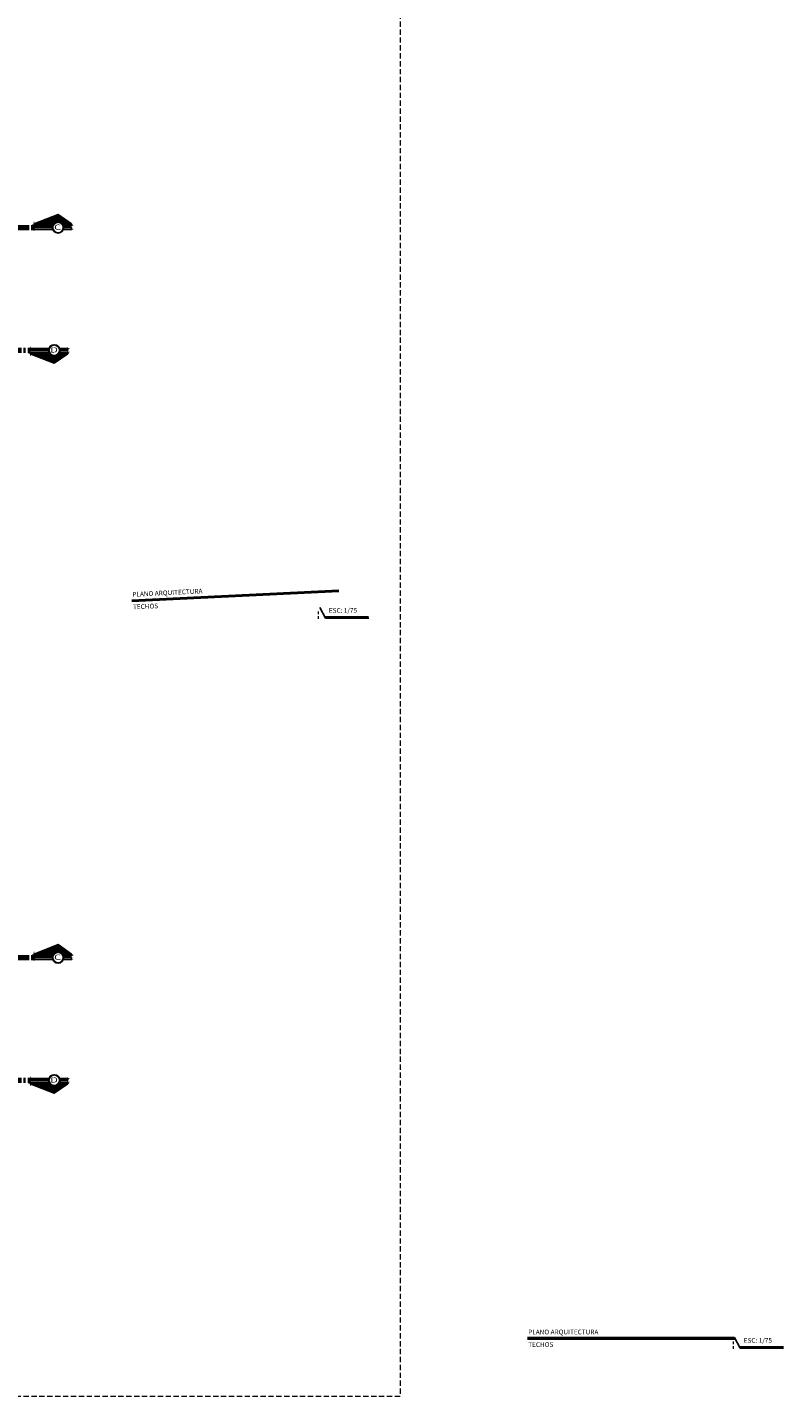
# Model space of a CAD drawing. Units: millimetres. Extents: x 3502 to 3912, y 1527 to 1848.
# Drawn here: x 3587 to 3622, y 1527 to 1592 of the extents above; entities that cross this region are included whole.
import ezdxf

# ---------------------------------------------------------------- set-up
doc = ezdxf.new("R2010")
doc.units = ezdxf.units.MM
doc.linetypes.add('ACAD_ISO04W100', pattern=[30, 24, -3, 0, -3])
doc.linetypes.add('DASHED2', pattern=[0.375, 0.25, -0.125])
doc.layers.add('linea de corte', color=214, linetype='Continuous', lineweight=80)
doc.layers.add('vigas', color=34, linetype='DASHED2', lineweight=5)
doc.layers.add('Texto Geissy', color=32, linetype='Continuous')
doc.styles.add('ARafo', font='arial.ttf', dxfattribs={"width": 1.5})
doc.styles.get("Standard").update_dxf_attribs({"font": 'arial.ttf'})

# ---------------------------------------------------------------- blocks, each defined once
blk = doc.blocks.new('SECCION')
at = {"lineweight": 5}
h = blk.add_hatch(dxfattribs=at)
h.set_pattern_fill('ANSI31', color=256, scale=0.005, angle=45)
h.paths.add_polyline_path([(-1.138, 0.169), (-1.138, 0.087), (-0.247, 0.087, -0.707107), (0.247, 0.087), (0.638, 0.087), (0.638, 0.169), (0, 0.618)])
at = {"const_width": 0.025}
for points in [[(-1.236, 0.138), (0, 0.618), (0.699, 0.135)], [(-1.23, 0.087), (-0.234, 0.087)], [(-1.138, 0.277), (-1.138, -0.169)], [(0.234, 0.087), (0.73, 0.087)], [(0.638, 0.212), (0.638, -0.144)], [(-1.23, -0.088), (-0.234, -0.088)], [(0.234, -0.088), (0.73, -0.088)]]:
    blk.add_lwpolyline(points, dxfattribs=at)
for points in [[(0.234, 0.087), (0.638, 0.087), (0.638, 0.169), (0, 0.618), (-1.138, 0.169), (-1.138, 0.087), (-0.234, 0.087)], [(-0.25, 0), (-1.138, 0), (-1.138, -0.088), (-0.234, -0.088)], [(0.234, -0.088), (0.638, -0.088), (0.638, 0), (0.25, 0)]]:
    blk.add_lwpolyline(points)
for radius in [0.263, 0.25]:
    blk.add_circle((0, 0), radius)

msp = doc.modelspace()

# ---------------------------------------------------------------- linework, layer by layer
at = {"layer": 'linea de corte', "linetype": 'ACAD_ISO04W100', "ltscale": 0.03}
for p, q in [((3582.8662, 1582.7998), (3586.8779, 1582.7998)), ((3581.4747, 1576.9776), (3586.6966, 1576.9776)), ((3582.8662, 1548.1516), (3586.8779, 1548.1516)), ((3581.4747, 1542.3293), (3586.6966, 1542.3293))]:
    msp.add_line(p, q, dxfattribs=at)
at = {"layer": 'Texto Geissy', "color": 250, "true_color": 0x3d3d3d}
for p, q in [((3591.5182, 1565.1191), (3601.3428, 1565.5953)), ((3591.5217, 1565.0471), (3601.3463, 1565.5234)), ((3600.4378, 1564.7635), (3600.7093, 1564.2595)), ((3600.6705, 1564.3315), (3602.7527, 1564.3315)), ((3600.7093, 1564.2595), (3602.7644, 1564.2595)), ((3610.2975, 1530.1153), (3620.1336, 1530.1153)), ((3610.2975, 1530.0433), (3620.1336, 1530.0433)), ((3620.1336, 1530.1153), (3620.405, 1529.6113)), ((3620.3662, 1529.6833), (3622.4485, 1529.6833)), ((3620.405, 1529.6113), (3622.4602, 1529.6113))]:
    msp.add_line(p, q, dxfattribs=at)
at = {"layer": 'vigas'}
msp.add_lwpolyline([(3520.1745, 1847.9498), (3604.2503, 1847.9498), (3604.2503, 1527.3141), (3520.1745, 1527.3141)], close=True, dxfattribs=at)
at = {"layer": 'vigas', "ltscale": 0.5}
for points in [[(3600.368, 1564.577), (3600.368, 1564.177)], [(3620.0637, 1529.9287), (3620.0637, 1529.5287)]]:
    msp.add_lwpolyline(points, dxfattribs=at)

# ---------------------------------------------------------------- block references
for p in [(3588.0154, 1582.7998), (3588.0154, 1548.1516)]:
    msp.add_blockref('SECCION', p)
at = {"xscale": -1, "rotation": 180}
for p in [(3587.8341, 1576.9776), (3587.8341, 1542.3293)]:
    msp.add_blockref('SECCION', p, dxfattribs=at)

# ---------------------------------------------------------------- texts
at = {"style": 'ARafo', "width": 1.5}
for s, p in [('C', (3587.8279, 1582.6888, 6.865)), ('D', (3587.6466, 1576.8665, 6.865))]:
    msp.add_text(s, height=0.2557, dxfattribs=at).set_placement(p)
for s, p in [('C', (3587.8279, 1548.0405, 6.865)), ('D', (3587.6466, 1542.2183, 6.865))]:
    msp.add_text(s, height=0.2557, rotation=360, dxfattribs=at).set_placement(p)
at = {"layer": 'Texto Geissy', "color": 250, "true_color": 0x3d3d3d, "attachment_point": 1, "rotation": 2.775479}
for s, width, heights, insert, char_height in [('{\\fVineta BT|b0|i0|c0|p82;PLANO ARQUITECTURA}', 8.596741, [0], (3591.5362, 1565.4995), 0.224847), ('TECHOS', 4.045826, [1.2503], (3591.5676, 1564.901), 0.22485)]:
    msp.add_mtext_dynamic_manual_height_columns(s, width=width, gutter_width=12.5, heights=heights, dxfattribs=dict(at, insert=insert, char_height=char_height))
at = {"layer": 'Texto Geissy', "color": 250, "true_color": 0x3d3d3d, "attachment_point": 1}
for s, width, heights, insert, char_height in [('ESC: 1/75', 2.68058, [0], (3600.8693, 1564.7423), 0.22485), ('{\\fVineta BT|b0|i0|c0|p82;PLANO ARQUITECTURA}', 8.596741, [0], (3610.3338, 1530.4944), 0.224847), ('TECHOS', 4.045826, [1.2503], (3610.3362, 1529.8951), 0.22485), ('ESC: 1/75', 2.68058, [0], (3620.565, 1530.094), 0.22485)]:
    msp.add_mtext_dynamic_manual_height_columns(s, width=width, gutter_width=12.5, heights=heights, dxfattribs=dict(at, insert=insert, char_height=char_height))

doc.saveas('drawing.dxf')
